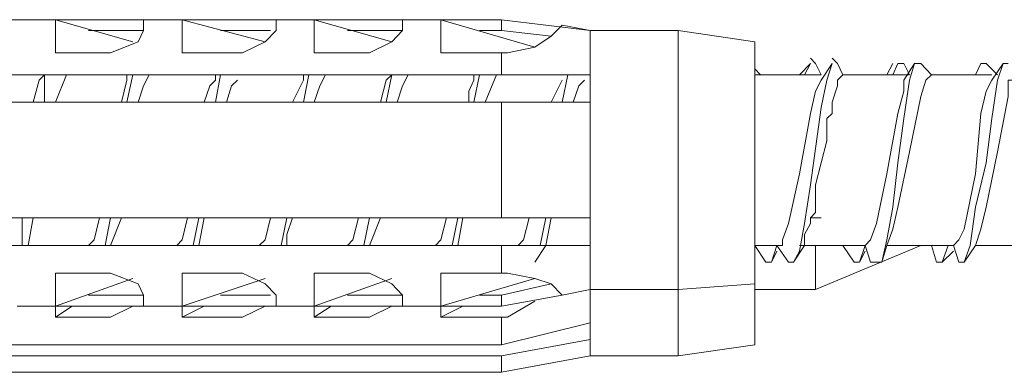
# Model space of a CAD drawing. Units: inches. Extents: x 0 to 250, y -250 to 0.
# Drawn here: x 194 to 198, y -181 to -179 of the extents above; entities that cross this region are included whole.
import ezdxf

# ---------------------------------------------------------------- set-up
doc = ezdxf.new("R2010")
doc.units = ezdxf.units.IN
doc.header["$MEASUREMENT"] = 0
doc.layers.add('Layer 1', color=7, linetype='Continuous')

# ---------------------------------------------------------------- blocks, each defined once
blk = doc.blocks.new('block 12')
at = {"layer": 'Layer 1', "color": 7, "lineweight": 18}
blk.add_lwpolyline([(197.415, -180.5397), (197.8662, -180.3513)], dxfattribs=at)
blk = doc.blocks.new('block 13')
at = {"layer": 'Layer 1', "color": 7, "lineweight": 18}
blk.add_lwpolyline([(197.155, -180.5397), (197.415, -180.5397)], dxfattribs=at)
blk = doc.blocks.new('block 163')
at = {"layer": 'Layer 1', "color": 7, "lineweight": 18}
blk.add_lwpolyline([(196.2806, -180.516), (196.0679, -180.564)], dxfattribs=at)
blk = doc.blocks.new('block 166')
at = {"layer": 'Layer 1', "color": 7, "lineweight": 18}
blk.add_lwpolyline([(194.2961, -180.564), (194.5324, -180.564)], dxfattribs=at)
blk = doc.blocks.new('block 167')
at = {"layer": 'Layer 1', "color": 7, "lineweight": 18}
blk.add_lwpolyline([(194.8626, -180.564), (195.0767, -180.564)], dxfattribs=at)
blk = doc.blocks.new('block 168')
at = {"layer": 'Layer 1', "color": 7, "lineweight": 18}
blk.add_lwpolyline([(195.4076, -180.564), (195.6425, -180.564)], dxfattribs=at)
blk = doc.blocks.new('block 169')
at = {"layer": 'Layer 1', "color": 7, "lineweight": 18}
blk.add_lwpolyline([(195.9733, -180.564), (196.0679, -180.564)], dxfattribs=at)
blk = doc.blocks.new('block 172')
at = {"layer": 'Layer 1', "color": 7, "lineweight": 18}
blk.add_lwpolyline([(196.0679, -179.4289), (196.0679, -179.3823)], dxfattribs=at)
blk = doc.blocks.new('block 175')
at = {"layer": 'Layer 1', "color": 7, "lineweight": 18}
blk.add_lwpolyline([(194.2961, -179.4289), (194.5324, -179.4289)], dxfattribs=at)
blk = doc.blocks.new('block 176')
at = {"layer": 'Layer 1', "color": 7, "lineweight": 18}
blk.add_lwpolyline([(194.8626, -179.4289), (195.0767, -179.4289)], dxfattribs=at)
blk = doc.blocks.new('block 177')
at = {"layer": 'Layer 1', "color": 7, "lineweight": 18}
blk.add_lwpolyline([(195.4076, -179.4289), (195.6425, -179.4289)], dxfattribs=at)
blk = doc.blocks.new('block 178')
at = {"layer": 'Layer 1', "color": 7, "lineweight": 18}
blk.add_lwpolyline([(195.9733, -179.4289), (196.0679, -179.4289)], dxfattribs=at)
blk = doc.blocks.new('block 179')
at = {"layer": 'Layer 1', "color": 7, "lineweight": 18}
blk.add_lwpolyline([(196.0679, -180.564), (196.0679, -180.6113)], dxfattribs=at)
blk = doc.blocks.new('block 182')
at = {"layer": 'Layer 1', "color": 7, "lineweight": 18}
blk.add_lwpolyline([(196.2806, -179.4525), (196.0679, -179.4289)], dxfattribs=at)
blk = doc.blocks.new('block 294')
at = {"layer": 'Layer 1', "color": 7, "lineweight": 18}
blk.add_lwpolyline([(196.0679, -180.2324), (196.0679, -179.7368)], dxfattribs=at)
blk = doc.blocks.new('block 295')
at = {"layer": 'Layer 1', "color": 7, "lineweight": 18}
blk.add_lwpolyline([(196.4475, -180.2324), (196.4475, -179.7368)], dxfattribs=at)
blk = doc.blocks.new('block 296')
at = {"layer": 'Layer 1', "color": 7, "lineweight": 18}
blk.add_lwpolyline([(196.4475, -179.7368), (196.0679, -179.7368)], dxfattribs=at)
blk = doc.blocks.new('block 297')
at = {"layer": 'Layer 1', "color": 7, "lineweight": 18}
blk.add_lwpolyline([(196.4475, -180.2324), (196.0679, -180.2324)], dxfattribs=at)
blk = doc.blocks.new('block 298')
at = {"layer": 'Layer 1', "color": 7, "lineweight": 18}
blk.add_lwpolyline([(192.9497, -179.7368), (196.0679, -179.7368)], dxfattribs=at)
blk = doc.blocks.new('block 299')
at = {"layer": 'Layer 1', "color": 7, "lineweight": 18}
blk.add_lwpolyline([(192.9497, -180.2324), (196.0679, -180.2324)], dxfattribs=at)
blk = doc.blocks.new('block 303')
at = {"layer": 'Layer 1', "color": 7, "lineweight": 18}
blk.add_lwpolyline([(196.8256, -179.9961), (196.8256, -179.4289)], dxfattribs=at)
blk = doc.blocks.new('block 304')
at = {"layer": 'Layer 1', "color": 7, "lineweight": 18}
blk.add_lwpolyline([(196.8256, -180.5397), (196.8256, -179.9961)], dxfattribs=at)
blk = doc.blocks.new('block 305')
at = {"layer": 'Layer 1', "color": 7, "lineweight": 18}
blk.add_lwpolyline([(197.155, -179.9961), (197.155, -179.4769)], dxfattribs=at)
blk = doc.blocks.new('block 306')
at = {"layer": 'Layer 1', "color": 7, "lineweight": 18}
blk.add_lwpolyline([(197.155, -180.516), (197.155, -179.9961)], dxfattribs=at)
blk = doc.blocks.new('block 307')
at = {"layer": 'Layer 1', "color": 7, "lineweight": 18}
blk.add_lwpolyline([(196.4475, -180.3513), (196.4475, -180.5397)], dxfattribs=at)
blk = doc.blocks.new('block 308')
at = {"layer": 'Layer 1', "color": 7, "lineweight": 18}
blk.add_lwpolyline([(196.4475, -180.3513), (196.4475, -180.2324)], dxfattribs=at)
blk = doc.blocks.new('block 309')
at = {"layer": 'Layer 1', "color": 7, "lineweight": 18}
blk.add_lwpolyline([(196.4475, -179.6187), (196.4475, -179.7368)], dxfattribs=at)
blk = doc.blocks.new('block 310')
at = {"layer": 'Layer 1', "color": 7, "lineweight": 18}
blk.add_lwpolyline([(196.4475, -179.6187), (196.4475, -179.4289)], dxfattribs=at)
blk = doc.blocks.new('block 313')
at = {"layer": 'Layer 1', "color": 7, "lineweight": 18}
blk.add_lwpolyline([(195.8079, -179.3823), (195.8079, -179.5241)], dxfattribs=at)
blk = doc.blocks.new('block 314')
at = {"layer": 'Layer 1', "color": 7, "lineweight": 18}
blk.add_lwpolyline([(195.8079, -179.5241), (196.0679, -179.5241)], dxfattribs=at)
blk = doc.blocks.new('block 315')
at = {"layer": 'Layer 1', "color": 7, "lineweight": 18}
blk.add_lwpolyline([(196.0679, -179.5241), (196.0679, -179.6187)], dxfattribs=at)
blk = doc.blocks.new('block 316')
at = {"layer": 'Layer 1', "color": 7, "lineweight": 18}
blk.add_lwpolyline([(196.0679, -179.6187), (192.1462, -179.6187)], dxfattribs=at)
blk = doc.blocks.new('block 321')
at = {"layer": 'Layer 1', "color": 7, "lineweight": 18}
blk.add_lwpolyline([(195.2643, -179.5241), (195.5014, -179.5241)], dxfattribs=at)
blk = doc.blocks.new('block 322')
at = {"layer": 'Layer 1', "color": 7, "lineweight": 18}
blk.add_lwpolyline([(195.5014, -179.5241), (195.5966, -179.4769), (195.6425, -179.4289), (195.6425, -179.3823)], dxfattribs=at)
blk = doc.blocks.new('block 323')
at = {"layer": 'Layer 1', "color": 7, "lineweight": 18}
blk.add_lwpolyline([(195.2643, -179.3823), (195.2643, -179.5241)], dxfattribs=at)
blk = doc.blocks.new('block 324')
at = {"layer": 'Layer 1', "color": 7, "lineweight": 18}
blk.add_lwpolyline([(194.6971, -179.5241), (194.9571, -179.5241)], dxfattribs=at)
blk = doc.blocks.new('block 325')
at = {"layer": 'Layer 1', "color": 7, "lineweight": 18}
blk.add_lwpolyline([(194.9571, -179.5241), (195.0531, -179.4769), (195.1003, -179.4289), (195.1003, -179.3823)], dxfattribs=at)
blk = doc.blocks.new('block 326')
at = {"layer": 'Layer 1', "color": 7, "lineweight": 18}
blk.add_lwpolyline([(194.6971, -179.3823), (194.6971, -179.5241)], dxfattribs=at)
blk = doc.blocks.new('block 327')
at = {"layer": 'Layer 1', "color": 7, "lineweight": 18}
blk.add_lwpolyline([(194.155, -179.5241), (194.3899, -179.5241)], dxfattribs=at)
blk = doc.blocks.new('block 328')
at = {"layer": 'Layer 1', "color": 7, "lineweight": 18}
blk.add_lwpolyline([(194.3899, -179.5241), (194.5095, -179.4769), (194.5324, -179.4289), (194.5324, -179.3823)], dxfattribs=at)
blk = doc.blocks.new('block 329')
at = {"layer": 'Layer 1', "color": 7, "lineweight": 18}
blk.add_lwpolyline([(194.155, -179.3823), (194.155, -179.5241)], dxfattribs=at)
blk = doc.blocks.new('block 336')
at = {"layer": 'Layer 1', "color": 7, "lineweight": 18}
blk.add_lwpolyline([(196.0929, -180.4695), (196.2104, -180.4931), (196.2806, -180.516), (196.3279, -180.564)], dxfattribs=at)
blk = doc.blocks.new('block 337')
at = {"layer": 'Layer 1', "color": 7, "lineweight": 18}
blk.add_lwpolyline([(196.0929, -180.4695), (196.0679, -180.4695)], dxfattribs=at)
blk = doc.blocks.new('block 338')
at = {"layer": 'Layer 1', "color": 7, "lineweight": 18}
blk.add_lwpolyline([(196.0679, -180.4695), (196.0679, -180.3513)], dxfattribs=at)
blk = doc.blocks.new('block 339')
at = {"layer": 'Layer 1', "color": 7, "lineweight": 18}
blk.add_lwpolyline([(196.0679, -180.3513), (196.4475, -180.3513)], dxfattribs=at)
blk = doc.blocks.new('block 343')
at = {"layer": 'Layer 1', "color": 7, "lineweight": 18}
blk.add_lwpolyline([(196.0679, -180.3513), (192.1462, -180.3513)], dxfattribs=at)
blk = doc.blocks.new('block 344')
at = {"layer": 'Layer 1', "color": 7, "lineweight": 18}
blk.add_lwpolyline([(195.8079, -180.4695), (196.0679, -180.4695)], dxfattribs=at)
blk = doc.blocks.new('block 345')
at = {"layer": 'Layer 1', "color": 7, "lineweight": 18}
blk.add_lwpolyline([(195.8079, -180.6113), (195.8079, -180.4695)], dxfattribs=at)
blk = doc.blocks.new('block 346')
at = {"layer": 'Layer 1', "color": 7, "lineweight": 18}
blk.add_lwpolyline([(195.5014, -180.4695), (195.5966, -180.516), (195.6425, -180.564), (195.6425, -180.6113)], dxfattribs=at)
blk = doc.blocks.new('block 347')
at = {"layer": 'Layer 1', "color": 7, "lineweight": 18}
blk.add_lwpolyline([(195.2643, -180.4695), (195.5014, -180.4695)], dxfattribs=at)
blk = doc.blocks.new('block 348')
at = {"layer": 'Layer 1', "color": 7, "lineweight": 18}
blk.add_lwpolyline([(195.2643, -180.6113), (195.2643, -180.4695)], dxfattribs=at)
blk = doc.blocks.new('block 349')
at = {"layer": 'Layer 1', "color": 7, "lineweight": 18}
blk.add_lwpolyline([(194.9571, -180.4695), (195.0531, -180.516), (195.1003, -180.564), (195.1003, -180.6113)], dxfattribs=at)
blk = doc.blocks.new('block 350')
at = {"layer": 'Layer 1', "color": 7, "lineweight": 18}
blk.add_lwpolyline([(194.6971, -180.4695), (194.9571, -180.4695)], dxfattribs=at)
blk = doc.blocks.new('block 351')
at = {"layer": 'Layer 1', "color": 7, "lineweight": 18}
blk.add_lwpolyline([(194.6971, -180.6113), (194.6971, -180.4695)], dxfattribs=at)
blk = doc.blocks.new('block 352')
at = {"layer": 'Layer 1', "color": 7, "lineweight": 18}
blk.add_lwpolyline([(194.3899, -180.4695), (194.5095, -180.516), (194.5324, -180.564), (194.5324, -180.6113)], dxfattribs=at)
blk = doc.blocks.new('block 353')
at = {"layer": 'Layer 1', "color": 7, "lineweight": 18}
blk.add_lwpolyline([(194.155, -180.4695), (194.3899, -180.4695)], dxfattribs=at)
blk = doc.blocks.new('block 354')
at = {"layer": 'Layer 1', "color": 7, "lineweight": 18}
blk.add_lwpolyline([(194.155, -180.6113), (194.155, -180.4695)], dxfattribs=at)
blk = doc.blocks.new('block 362')
at = {"layer": 'Layer 1', "color": 7, "lineweight": 18}
blk.add_lwpolyline([(196.0679, -179.6187), (196.4475, -179.6187)], dxfattribs=at)
blk = doc.blocks.new('block 363')
at = {"layer": 'Layer 1', "color": 7, "lineweight": 18}
blk.add_lwpolyline([(196.0929, -179.5241), (196.0679, -179.5241)], dxfattribs=at)
blk = doc.blocks.new('block 364')
at = {"layer": 'Layer 1', "color": 7, "lineweight": 18}
blk.add_lwpolyline([(196.0929, -179.5241), (196.2104, -179.4998), (196.2806, -179.4525), (196.3279, -179.406)], dxfattribs=at)
blk = doc.blocks.new('block 565')
at = {"layer": 'Layer 1', "color": 7, "lineweight": 18}
blk.add_lwpolyline([(195.8079, -180.6113), (195.8079, -180.6585)], dxfattribs=at)
blk = doc.blocks.new('block 566')
at = {"layer": 'Layer 1', "color": 7, "lineweight": 18}
blk.add_lwpolyline([(195.8079, -180.6585), (196.0679, -180.6585)], dxfattribs=at)
blk = doc.blocks.new('block 567')
at = {"layer": 'Layer 1', "color": 7, "lineweight": 18}
blk.add_lwpolyline([(196.0679, -180.6585), (196.0679, -180.7767)], dxfattribs=at)
blk = doc.blocks.new('block 568')
at = {"layer": 'Layer 1', "color": 7, "lineweight": 18}
blk.add_lwpolyline([(196.0679, -180.7767), (192.1462, -180.7767)], dxfattribs=at)
blk = doc.blocks.new('block 574')
at = {"layer": 'Layer 1', "color": 7, "lineweight": 18}
blk.add_lwpolyline([(195.2643, -180.6585), (195.5014, -180.6585)], dxfattribs=at)
blk = doc.blocks.new('block 575')
at = {"layer": 'Layer 1', "color": 7, "lineweight": 18}
blk.add_lwpolyline([(195.5014, -180.6585), (195.5966, -180.6113)], dxfattribs=at)
blk = doc.blocks.new('block 576')
at = {"layer": 'Layer 1', "color": 7, "lineweight": 18}
blk.add_lwpolyline([(195.2643, -180.6113), (195.2643, -180.6585)], dxfattribs=at)
blk = doc.blocks.new('block 577')
at = {"layer": 'Layer 1', "color": 7, "lineweight": 18}
blk.add_lwpolyline([(194.6971, -180.6585), (194.9571, -180.6585)], dxfattribs=at)
blk = doc.blocks.new('block 578')
at = {"layer": 'Layer 1', "color": 7, "lineweight": 18}
blk.add_lwpolyline([(194.9571, -180.6585), (195.0531, -180.6113)], dxfattribs=at)
blk = doc.blocks.new('block 579')
at = {"layer": 'Layer 1', "color": 7, "lineweight": 18}
blk.add_lwpolyline([(194.6971, -180.6113), (194.6971, -180.6585)], dxfattribs=at)
blk = doc.blocks.new('block 580')
at = {"layer": 'Layer 1', "color": 7, "lineweight": 18}
blk.add_lwpolyline([(194.155, -180.6585), (194.3899, -180.6585)], dxfattribs=at)
blk = doc.blocks.new('block 581')
at = {"layer": 'Layer 1', "color": 7, "lineweight": 18}
blk.add_lwpolyline([(194.3899, -180.6585), (194.4859, -180.6113)], dxfattribs=at)
blk = doc.blocks.new('block 582')
at = {"layer": 'Layer 1', "color": 7, "lineweight": 18}
blk.add_lwpolyline([(194.155, -180.6113), (194.155, -180.6585)], dxfattribs=at)
blk = doc.blocks.new('block 589')
at = {"layer": 'Layer 1', "color": 7, "lineweight": 18}
blk.add_lwpolyline([(195.9024, -180.6113), (195.8079, -180.6585)], dxfattribs=at)
blk = doc.blocks.new('block 590')
at = {"layer": 'Layer 1', "color": 7, "lineweight": 18}
blk.add_lwpolyline([(195.3367, -180.6113), (195.2643, -180.6585)], dxfattribs=at)
blk = doc.blocks.new('block 591')
at = {"layer": 'Layer 1', "color": 7, "lineweight": 18}
blk.add_lwpolyline([(194.7917, -180.6113), (194.6971, -180.6585)], dxfattribs=at)
blk = doc.blocks.new('block 592')
at = {"layer": 'Layer 1', "color": 7, "lineweight": 18}
blk.add_lwpolyline([(194.2259, -180.6113), (194.155, -180.6585)], dxfattribs=at)
blk = doc.blocks.new('block 595')
at = {"layer": 'Layer 1', "color": 7, "lineweight": 18}
blk.add_lwpolyline([(196.4475, -180.6829), (196.4475, -180.5397)], dxfattribs=at)
blk = doc.blocks.new('block 596')
at = {"layer": 'Layer 1', "color": 7, "lineweight": 18}
blk.add_lwpolyline([(196.0679, -180.7767), (196.4475, -180.6829)], dxfattribs=at)
blk = doc.blocks.new('block 597')
at = {"layer": 'Layer 1', "color": 7, "lineweight": 18}
blk.add_lwpolyline([(196.0929, -180.6585), (196.0679, -180.6585)], dxfattribs=at)
blk = doc.blocks.new('block 598')
at = {"layer": 'Layer 1', "color": 7, "lineweight": 18}
blk.add_lwpolyline([(196.0929, -180.6585), (196.2104, -180.5891)], dxfattribs=at)
blk = doc.blocks.new('block 600')
at = {"layer": 'Layer 1', "color": 7, "lineweight": 18}
blk.add_lwpolyline([(196.8256, -180.824), (196.8256, -180.5397)], dxfattribs=at)
blk = doc.blocks.new('block 601')
at = {"layer": 'Layer 1', "color": 7, "lineweight": 18}
blk.add_lwpolyline([(197.155, -180.7767), (197.155, -180.516)], dxfattribs=at)
blk = doc.blocks.new('block 602')
at = {"layer": 'Layer 1', "color": 7, "lineweight": 18}
blk.add_lwpolyline([(196.4475, -180.824), (196.4475, -180.7538)], dxfattribs=at)
blk = doc.blocks.new('block 603')
at = {"layer": 'Layer 1', "color": 7, "lineweight": 18}
blk.add_lwpolyline([(196.4475, -180.6829), (196.4475, -180.7538)], dxfattribs=at)
blk = doc.blocks.new('block 605')
at = {"layer": 'Layer 1', "color": 7, "lineweight": 18}
blk.add_lwpolyline([(196.4475, -180.7538), (196.0679, -180.824)], dxfattribs=at)
blk = doc.blocks.new('block 606')
at = {"layer": 'Layer 1', "color": 7, "lineweight": 18}
blk.add_lwpolyline([(192.9497, -180.824), (196.0679, -180.824)], dxfattribs=at)
blk = doc.blocks.new('block 609')
at = {"layer": 'Layer 1', "color": 7, "lineweight": 18}
blk.add_lwpolyline([(196.0679, -180.8949), (196.0679, -180.824)], dxfattribs=at)
blk = doc.blocks.new('block 707')
at = {"layer": 'Layer 1', "color": 7, "lineweight": 18}
blk.add_lwpolyline([(198.2651, -179.6416), (198.2415, -179.6416), (198.2415, -179.7118), (198.1963, -179.9495), (198.1476, -180.1859), (198.124, -180.2804), (198.1011, -180.3513)], dxfattribs=at)
blk = doc.blocks.new('block 708')
at = {"layer": 'Layer 1', "color": 7, "lineweight": 18}
blk.add_lwpolyline([(197.912, -179.6187), (197.8884, -179.6416), (197.8662, -179.7118), (197.8175, -179.9495), (197.7681, -180.1859), (197.7459, -180.2804), (197.7215, -180.3513)], dxfattribs=at)
blk = doc.blocks.new('block 709')
at = {"layer": 'Layer 1', "color": 7, "lineweight": 18}
blk.add_lwpolyline([(197.5324, -179.6187), (197.5095, -179.6416), (197.5095, -179.6659), (197.4859, -179.7368), (197.4859, -179.7841), (197.463, -179.8063), (197.463, -179.9023), (197.4386, -179.9961), (197.415, -180.0913), (197.415, -180.2095), (197.3928, -180.2324)], dxfattribs=at)
blk = doc.blocks.new('block 710')
at = {"layer": 'Layer 1', "color": 7, "lineweight": 18}
blk.add_lwpolyline([(197.3928, -180.2324), (197.3928, -180.2568), (197.3677, -180.304), (197.3677, -180.3513)], dxfattribs=at)
blk = doc.blocks.new('block 711')
at = {"layer": 'Layer 1', "color": 7, "lineweight": 18}
blk.add_lwpolyline([(197.3928, -180.2324), (197.4386, -180.2324)], dxfattribs=at)
blk = doc.blocks.new('block 712')
at = {"layer": 'Layer 1', "color": 7, "lineweight": 18}
blk.add_lwpolyline([(197.3928, -180.2324), (197.4386, -180.2324)], dxfattribs=at)
blk = doc.blocks.new('block 713')
at = {"layer": 'Layer 1', "color": 7, "lineweight": 18}
blk.add_lwpolyline([(197.3928, -180.2324), (197.4386, -180.2324)], dxfattribs=at)
blk = doc.blocks.new('block 714')
at = {"layer": 'Layer 1', "color": 7, "lineweight": 18}
blk.add_lwpolyline([(197.3928, -180.2324), (197.4386, -180.2324)], dxfattribs=at)
blk = doc.blocks.new('block 715')
at = {"layer": 'Layer 1', "color": 7, "lineweight": 18}
blk.add_lwpolyline([(196.4231, -179.6416), (196.3988, -179.6659), (196.3758, -179.7368)], dxfattribs=at)
blk = doc.blocks.new('block 716')
at = {"layer": 'Layer 1', "color": 7, "lineweight": 18}
blk.add_lwpolyline([(196.2806, -180.2324), (196.2577, -180.3513)], dxfattribs=at)
blk = doc.blocks.new('block 717')
at = {"layer": 'Layer 1', "color": 7, "lineweight": 18}
blk.add_lwpolyline([(196.0457, -179.6187), (195.997, -179.7368)], dxfattribs=at)
blk = doc.blocks.new('block 718')
at = {"layer": 'Layer 1', "color": 7, "lineweight": 18}
blk.add_lwpolyline([(195.9024, -180.2324), (195.8802, -180.3513)], dxfattribs=at)
blk = doc.blocks.new('block 719')
at = {"layer": 'Layer 1', "color": 7, "lineweight": 18}
blk.add_lwpolyline([(195.6668, -179.6187), (195.6425, -179.6659), (195.6203, -179.7368)], dxfattribs=at)
blk = doc.blocks.new('block 720')
at = {"layer": 'Layer 1', "color": 7, "lineweight": 18}
blk.add_lwpolyline([(195.5479, -180.2324), (195.5014, -180.3513)], dxfattribs=at)
blk = doc.blocks.new('block 721')
at = {"layer": 'Layer 1', "color": 7, "lineweight": 18}
blk.add_lwpolyline([(195.3123, -179.6187), (195.288, -179.6659), (195.2643, -179.7368)], dxfattribs=at)
blk = doc.blocks.new('block 722')
at = {"layer": 'Layer 1', "color": 7, "lineweight": 18}
blk.add_lwpolyline([(195.1705, -180.2324), (195.1469, -180.304), (195.1469, -180.3513)], dxfattribs=at)
blk = doc.blocks.new('block 723')
at = {"layer": 'Layer 1', "color": 7, "lineweight": 18}
blk.add_lwpolyline([(194.9349, -179.6416), (194.9098, -179.6659), (194.8876, -179.7368)], dxfattribs=at)
blk = doc.blocks.new('block 724')
at = {"layer": 'Layer 1', "color": 7, "lineweight": 18}
blk.add_lwpolyline([(194.7917, -180.2324), (194.7688, -180.3513)], dxfattribs=at)
blk = doc.blocks.new('block 725')
at = {"layer": 'Layer 1', "color": 7, "lineweight": 18}
blk.add_lwpolyline([(194.5568, -179.6187), (194.5324, -179.6659), (194.5095, -179.7368)], dxfattribs=at)
blk = doc.blocks.new('block 726')
at = {"layer": 'Layer 1', "color": 7, "lineweight": 18}
blk.add_lwpolyline([(194.3899, -180.3513), (194.4379, -180.2324)], dxfattribs=at)
blk = doc.blocks.new('block 727')
at = {"layer": 'Layer 1', "color": 7, "lineweight": 18}
blk.add_lwpolyline([(194.2008, -179.6187), (194.155, -179.7368)], dxfattribs=at)
blk = doc.blocks.new('block 728')
at = {"layer": 'Layer 1', "color": 7, "lineweight": 18}
blk.add_lwpolyline([(194.059, -180.2324), (194.0368, -180.3513)], dxfattribs=at)
blk = doc.blocks.new('block 749')
at = {"layer": 'Layer 1', "color": 7, "lineweight": 18}
blk.add_lwpolyline([(198.2415, -179.57), (198.2193, -179.57), (198.1963, -179.6416), (198.1706, -179.8063), (198.1476, -179.9961), (198.1011, -180.1859), (198.0789, -180.3513), (198.0524, -180.4222), (198.0302, -180.4222)], dxfattribs=at)
blk = doc.blocks.new('block 750')
at = {"layer": 'Layer 1', "color": 7, "lineweight": 18}
blk.add_lwpolyline([(197.8662, -179.57), (197.8397, -179.57), (197.8175, -179.6416), (197.7938, -179.8063), (197.7681, -179.9961), (197.7459, -180.1859), (197.7215, -180.3262), (197.6993, -180.4222), (197.6506, -180.4222)], dxfattribs=at)
blk = doc.blocks.new('block 751')
at = {"layer": 'Layer 1', "color": 7, "lineweight": 18}
blk.add_lwpolyline([(197.5095, -179.57), (197.4859, -179.547)], dxfattribs=at)
blk = doc.blocks.new('block 752')
at = {"layer": 'Layer 1', "color": 7, "lineweight": 18}
blk.add_lwpolyline([(197.4859, -179.57), (197.463, -179.6416), (197.4386, -179.759), (197.3928, -180.0913), (197.3677, -180.2568), (197.3455, -180.3749), (197.3205, -180.4222), (197.2983, -180.4222)], dxfattribs=at)
blk = doc.blocks.new('block 753')
at = {"layer": 'Layer 1', "color": 7, "lineweight": 18}
blk.add_lwpolyline([(196.3522, -179.6187), (196.3279, -179.7368)], dxfattribs=at)
blk = doc.blocks.new('block 754')
at = {"layer": 'Layer 1', "color": 7, "lineweight": 18}
blk.add_lwpolyline([(196.2577, -180.2324), (196.2333, -180.3513)], dxfattribs=at)
blk = doc.blocks.new('block 755')
at = {"layer": 'Layer 1', "color": 7, "lineweight": 18}
blk.add_lwpolyline([(195.9733, -179.6187), (195.9497, -179.7368)], dxfattribs=at)
blk = doc.blocks.new('block 756')
at = {"layer": 'Layer 1', "color": 7, "lineweight": 18}
blk.add_lwpolyline([(195.8802, -180.2324), (195.8566, -180.3513)], dxfattribs=at)
blk = doc.blocks.new('block 757')
at = {"layer": 'Layer 1', "color": 7, "lineweight": 18}
blk.add_lwpolyline([(195.5966, -179.6187), (195.573, -179.7368)], dxfattribs=at)
blk = doc.blocks.new('block 758')
at = {"layer": 'Layer 1', "color": 7, "lineweight": 18}
blk.add_lwpolyline([(195.5014, -180.2324), (195.477, -180.3513)], dxfattribs=at)
blk = doc.blocks.new('block 759')
at = {"layer": 'Layer 1', "color": 7, "lineweight": 18}
blk.add_lwpolyline([(195.2407, -179.6187), (195.2178, -179.7368)], dxfattribs=at)
blk = doc.blocks.new('block 760')
at = {"layer": 'Layer 1', "color": 7, "lineweight": 18}
blk.add_lwpolyline([(195.1469, -180.2324), (195.1225, -180.3513)], dxfattribs=at)
blk = doc.blocks.new('block 761')
at = {"layer": 'Layer 1', "color": 7, "lineweight": 18}
blk.add_lwpolyline([(194.8626, -179.6187), (194.8404, -179.7368)], dxfattribs=at)
blk = doc.blocks.new('block 762')
at = {"layer": 'Layer 1', "color": 7, "lineweight": 18}
blk.add_lwpolyline([(194.7688, -180.2324), (194.7444, -180.3513)], dxfattribs=at)
blk = doc.blocks.new('block 763')
at = {"layer": 'Layer 1', "color": 7, "lineweight": 18}
blk.add_lwpolyline([(194.4859, -179.6187), (194.4608, -179.7368)], dxfattribs=at)
blk = doc.blocks.new('block 764')
at = {"layer": 'Layer 1', "color": 7, "lineweight": 18}
blk.add_lwpolyline([(194.3899, -180.2324), (194.3677, -180.3513)], dxfattribs=at)
blk = doc.blocks.new('block 765')
at = {"layer": 'Layer 1', "color": 7, "lineweight": 18}
blk.add_lwpolyline([(194.1077, -179.6187), (194.1077, -179.7368)], dxfattribs=at)
blk = doc.blocks.new('block 766')
at = {"layer": 'Layer 1', "color": 7, "lineweight": 18}
blk.add_lwpolyline([(194.0118, -180.2324), (194.0118, -180.3513)], dxfattribs=at)
blk = doc.blocks.new('block 782')
at = {"layer": 'Layer 1', "color": 7, "lineweight": 18}
blk.add_lwpolyline([(198.1706, -179.6416), (198.1476, -179.6896), (198.124, -179.7841), (198.1011, -180.0441), (198.0524, -180.2804), (198.0302, -180.3262), (198.0065, -180.3513)], dxfattribs=at)
blk = doc.blocks.new('block 783')
at = {"layer": 'Layer 1', "color": 7, "lineweight": 18}
blk.add_lwpolyline([(197.7938, -179.6416), (197.7938, -179.6896), (197.7681, -179.7841), (197.7215, -180.0441), (197.6764, -180.2568), (197.6506, -180.3262), (197.6277, -180.3513)], dxfattribs=at)
blk = doc.blocks.new('block 784')
at = {"layer": 'Layer 1', "color": 7, "lineweight": 18}
blk.add_lwpolyline([(197.4386, -179.6416), (197.415, -179.6896), (197.3928, -179.7841), (197.3455, -180.0441), (197.2983, -180.2568), (197.2732, -180.3262), (197.2732, -180.3513)], dxfattribs=at)
blk = doc.blocks.new('block 785')
at = {"layer": 'Layer 1', "color": 7, "lineweight": 18}
blk.add_lwpolyline([(196.3279, -179.6416), (196.2806, -179.7368)], dxfattribs=at)
blk = doc.blocks.new('block 786')
at = {"layer": 'Layer 1', "color": 7, "lineweight": 18}
blk.add_lwpolyline([(196.1868, -180.2324), (196.1624, -180.3262), (196.1388, -180.3513)], dxfattribs=at)
blk = doc.blocks.new('block 787')
at = {"layer": 'Layer 1', "color": 7, "lineweight": 18}
blk.add_lwpolyline([(195.9497, -179.6416), (195.9275, -179.6896), (195.9275, -179.7368)], dxfattribs=at)
blk = doc.blocks.new('block 788')
at = {"layer": 'Layer 1', "color": 7, "lineweight": 18}
blk.add_lwpolyline([(195.8323, -180.2324), (195.8079, -180.3262), (195.7843, -180.3513)], dxfattribs=at)
blk = doc.blocks.new('block 789')
at = {"layer": 'Layer 1', "color": 7, "lineweight": 18}
blk.add_lwpolyline([(195.573, -179.6416), (195.5479, -179.7368)], dxfattribs=at)
blk = doc.blocks.new('block 790')
at = {"layer": 'Layer 1', "color": 7, "lineweight": 18}
blk.add_lwpolyline([(195.4548, -180.2324), (195.4298, -180.3262), (195.4076, -180.3513)], dxfattribs=at)
blk = doc.blocks.new('block 791')
at = {"layer": 'Layer 1', "color": 7, "lineweight": 18}
blk.add_lwpolyline([(195.2178, -179.6416), (195.1705, -179.7368)], dxfattribs=at)
blk = doc.blocks.new('block 792')
at = {"layer": 'Layer 1', "color": 7, "lineweight": 18}
blk.add_lwpolyline([(195.0767, -180.2324), (195.0531, -180.3262), (195.028, -180.3513)], dxfattribs=at)
blk = doc.blocks.new('block 793')
at = {"layer": 'Layer 1', "color": 7, "lineweight": 18}
blk.add_lwpolyline([(194.8404, -179.6416), (194.8167, -179.6659), (194.7917, -179.7368)], dxfattribs=at)
blk = doc.blocks.new('block 794')
at = {"layer": 'Layer 1', "color": 7, "lineweight": 18}
blk.add_lwpolyline([(194.7208, -180.2324), (194.6971, -180.3262), (194.6749, -180.3513)], dxfattribs=at)
blk = doc.blocks.new('block 795')
at = {"layer": 'Layer 1', "color": 7, "lineweight": 18}
blk.add_lwpolyline([(194.4608, -179.6416), (194.4379, -179.7368)], dxfattribs=at)
blk = doc.blocks.new('block 796')
at = {"layer": 'Layer 1', "color": 7, "lineweight": 18}
blk.add_lwpolyline([(194.3426, -180.2324), (194.3197, -180.3262), (194.2961, -180.3513)], dxfattribs=at)
blk = doc.blocks.new('block 797')
at = {"layer": 'Layer 1', "color": 7, "lineweight": 18}
blk.add_lwpolyline([(194.0841, -179.6416), (194.059, -179.7368)], dxfattribs=at)
blk = doc.blocks.new('block 1379')
at = {"layer": 'Layer 1', "color": 7, "lineweight": 18}
blk.add_lwpolyline([(197.155, -179.4769), (196.8256, -179.4289)], dxfattribs=at)
blk = doc.blocks.new('block 1380')
at = {"layer": 'Layer 1', "color": 7, "lineweight": 18}
blk.add_lwpolyline([(196.8256, -179.4289), (196.4475, -179.4289)], dxfattribs=at)
blk = doc.blocks.new('block 1382')
at = {"layer": 'Layer 1', "color": 7, "lineweight": 18}
blk.add_lwpolyline([(196.0679, -179.3823), (192.9497, -179.3823)], dxfattribs=at)
blk = doc.blocks.new('block 1383')
at = {"layer": 'Layer 1', "color": 7, "lineweight": 18}
blk.add_lwpolyline([(196.0679, -180.6113), (196.3279, -180.564)], dxfattribs=at)
blk = doc.blocks.new('block 1384')
at = {"layer": 'Layer 1', "color": 7, "lineweight": 18}
blk.add_lwpolyline([(196.4475, -179.4289), (196.0679, -179.3823)], dxfattribs=at)
blk = doc.blocks.new('block 1389')
at = {"layer": 'Layer 1', "color": 7, "lineweight": 18}
blk.add_lwpolyline([(194.155, -180.6113), (194.5324, -180.6113)], dxfattribs=at)
blk = doc.blocks.new('block 1390')
at = {"layer": 'Layer 1', "color": 7, "lineweight": 18}
blk.add_lwpolyline([(194.6971, -180.6113), (195.1003, -180.6113)], dxfattribs=at)
blk = doc.blocks.new('block 1391')
at = {"layer": 'Layer 1', "color": 7, "lineweight": 18}
blk.add_lwpolyline([(195.2643, -180.6113), (195.6425, -180.6113)], dxfattribs=at)
blk = doc.blocks.new('block 1392')
at = {"layer": 'Layer 1', "color": 7, "lineweight": 18}
blk.add_lwpolyline([(195.8079, -180.6113), (196.0679, -180.6113)], dxfattribs=at)
blk = doc.blocks.new('block 1415')
at = {"layer": 'Layer 1', "color": 7, "lineweight": 18}
blk.add_lwpolyline([(196.8256, -180.5397), (197.155, -180.516)], dxfattribs=at)
blk = doc.blocks.new('block 1416')
at = {"layer": 'Layer 1', "color": 7, "lineweight": 18}
blk.add_lwpolyline([(197.155, -179.4769), (196.8256, -179.4289)], dxfattribs=at)
blk = doc.blocks.new('block 1417')
at = {"layer": 'Layer 1', "color": 7, "lineweight": 18}
blk.add_lwpolyline([(196.8256, -179.4289), (196.4475, -179.4289)], dxfattribs=at)
blk = doc.blocks.new('block 1418')
at = {"layer": 'Layer 1', "color": 7, "lineweight": 18}
blk.add_lwpolyline([(196.4475, -180.5397), (196.8256, -180.5397)], dxfattribs=at)
blk = doc.blocks.new('block 1421')
at = {"layer": 'Layer 1', "color": 7, "lineweight": 18}
blk.add_lwpolyline([(194.155, -179.3823), (193.9896, -179.3823)], dxfattribs=at)
blk = doc.blocks.new('block 1422')
at = {"layer": 'Layer 1', "color": 7, "lineweight": 18}
blk.add_lwpolyline([(194.6971, -179.3823), (194.5324, -179.3823)], dxfattribs=at)
blk = doc.blocks.new('block 1423')
at = {"layer": 'Layer 1', "color": 7, "lineweight": 18}
blk.add_lwpolyline([(195.2643, -179.3823), (195.1003, -179.3823)], dxfattribs=at)
blk = doc.blocks.new('block 1424')
at = {"layer": 'Layer 1', "color": 7, "lineweight": 18}
blk.add_lwpolyline([(195.8079, -179.3823), (195.6425, -179.3823)], dxfattribs=at)
blk = doc.blocks.new('block 1425')
at = {"layer": 'Layer 1', "color": 7, "lineweight": 18}
blk.add_lwpolyline([(196.3279, -180.564), (196.4475, -180.5397)], dxfattribs=at)
blk = doc.blocks.new('block 1426')
at = {"layer": 'Layer 1', "color": 7, "lineweight": 18}
blk.add_lwpolyline([(195.6425, -180.6113), (195.8079, -180.6113)], dxfattribs=at)
blk = doc.blocks.new('block 1427')
at = {"layer": 'Layer 1', "color": 7, "lineweight": 18}
blk.add_lwpolyline([(195.1003, -180.6113), (195.2643, -180.6113)], dxfattribs=at)
blk = doc.blocks.new('block 1428')
at = {"layer": 'Layer 1', "color": 7, "lineweight": 18}
blk.add_lwpolyline([(194.5324, -180.6113), (194.6971, -180.6113)], dxfattribs=at)
blk = doc.blocks.new('block 1429')
at = {"layer": 'Layer 1', "color": 7, "lineweight": 18}
blk.add_lwpolyline([(193.9896, -180.6113), (194.155, -180.6113)], dxfattribs=at)
blk = doc.blocks.new('block 2411')
at = {"layer": 'Layer 1', "color": 7, "lineweight": 18}
blk.add_lwpolyline([(198.1476, -179.57), (198.124, -179.57), (198.1011, -179.6187)], dxfattribs=at)
blk = doc.blocks.new('block 2412')
at = {"layer": 'Layer 1', "color": 7, "lineweight": 18}
blk.add_lwpolyline([(197.9836, -180.3513), (197.9578, -180.4222), (197.9342, -180.4222)], dxfattribs=at)
blk = doc.blocks.new('block 2413')
at = {"layer": 'Layer 1', "color": 7, "lineweight": 18}
blk.add_lwpolyline([(197.7938, -179.57), (197.7681, -179.57), (197.7459, -179.6187)], dxfattribs=at)
blk = doc.blocks.new('block 2414')
at = {"layer": 'Layer 1', "color": 7, "lineweight": 18}
blk.add_lwpolyline([(197.6277, -180.3513), (197.6041, -180.4222), (197.5811, -180.4222)], dxfattribs=at)
blk = doc.blocks.new('block 2415')
at = {"layer": 'Layer 1', "color": 7, "lineweight": 18}
blk.add_lwpolyline([(197.415, -179.57), (197.3928, -179.547)], dxfattribs=at)
blk = doc.blocks.new('block 2416')
at = {"layer": 'Layer 1', "color": 7, "lineweight": 18}
blk.add_lwpolyline([(197.3928, -179.57), (197.3677, -179.6187)], dxfattribs=at)
blk = doc.blocks.new('block 2417')
at = {"layer": 'Layer 1', "color": 7, "lineweight": 18}
blk.add_lwpolyline([(197.2488, -180.3513), (197.2259, -180.4222), (197.2023, -180.4222)], dxfattribs=at)
blk = doc.blocks.new('block 2445')
at = {"layer": 'Layer 1', "color": 7, "lineweight": 18}
blk.add_lwpolyline([(197.415, -180.3513), (197.415, -180.5397)], dxfattribs=at)
blk = doc.blocks.new('block 2474')
at = {"layer": 'Layer 1', "color": 7, "lineweight": 18}
blk.add_lwpolyline([(196.4475, -179.4289), (196.3279, -179.406)], dxfattribs=at)
blk = doc.blocks.new('block 2475')
at = {"layer": 'Layer 1', "color": 7, "lineweight": 18}
blk.add_lwpolyline([(195.8079, -180.6113), (196.2104, -180.4931)], dxfattribs=at)
blk = doc.blocks.new('block 2476')
at = {"layer": 'Layer 1', "color": 7, "lineweight": 18}
blk.add_lwpolyline([(195.2643, -180.6113), (195.5966, -180.4931)], dxfattribs=at)
blk = doc.blocks.new('block 2477')
at = {"layer": 'Layer 1', "color": 7, "lineweight": 18}
blk.add_lwpolyline([(195.5966, -179.4769), (195.2643, -179.3823)], dxfattribs=at)
blk = doc.blocks.new('block 2479')
at = {"layer": 'Layer 1', "color": 7, "lineweight": 18}
blk.add_lwpolyline([(194.6971, -180.6113), (195.0531, -180.4931)], dxfattribs=at)
blk = doc.blocks.new('block 2481')
at = {"layer": 'Layer 1', "color": 7, "lineweight": 18}
blk.add_lwpolyline([(194.155, -180.6113), (194.4859, -180.4931)], dxfattribs=at)
blk = doc.blocks.new('block 2482')
at = {"layer": 'Layer 1', "color": 7, "lineweight": 18}
blk.add_lwpolyline([(196.2104, -179.4998), (195.8079, -179.3823)], dxfattribs=at)
blk = doc.blocks.new('block 2484')
at = {"layer": 'Layer 1', "color": 7, "lineweight": 18}
blk.add_lwpolyline([(195.0531, -179.4769), (194.6971, -179.3823)], dxfattribs=at)
blk = doc.blocks.new('block 2486')
at = {"layer": 'Layer 1', "color": 7, "lineweight": 18}
blk.add_lwpolyline([(194.4859, -179.4769), (194.155, -179.3823)], dxfattribs=at)
blk = doc.blocks.new('block 2574')
at = {"layer": 'Layer 1', "color": 7, "lineweight": 18}
blk.add_lwpolyline([(196.8256, -180.824), (197.155, -180.7767)], dxfattribs=at)
blk = doc.blocks.new('block 2575')
at = {"layer": 'Layer 1', "color": 7, "lineweight": 18}
blk.add_lwpolyline([(196.4475, -180.824), (196.8256, -180.824)], dxfattribs=at)
blk = doc.blocks.new('block 2577')
at = {"layer": 'Layer 1', "color": 7, "lineweight": 18}
blk.add_lwpolyline([(196.0679, -180.8949), (196.4475, -180.824)], dxfattribs=at)
blk = doc.blocks.new('block 2578')
at = {"layer": 'Layer 1', "color": 7, "lineweight": 18}
blk.add_lwpolyline([(192.9497, -180.8949), (196.0679, -180.8949)], dxfattribs=at)
blk = doc.blocks.new('block 2626')
at = {"layer": 'Layer 1', "color": 7, "lineweight": 18}
blk.add_lwpolyline([(194.0118, -180.3513), (194.0368, -180.3513)], dxfattribs=at)
blk = doc.blocks.new('block 2627')
at = {"layer": 'Layer 1', "color": 7, "lineweight": 18}
blk.add_lwpolyline([(194.3899, -180.3513), (194.4379, -180.3513)], dxfattribs=at)
blk = doc.blocks.new('block 2628')
at = {"layer": 'Layer 1', "color": 7, "lineweight": 18}
blk.add_lwpolyline([(194.7688, -180.3513), (194.8167, -180.3513)], dxfattribs=at)
blk = doc.blocks.new('block 2629')
at = {"layer": 'Layer 1', "color": 7, "lineweight": 18}
blk.add_lwpolyline([(195.1225, -180.3513), (195.1469, -180.3513)], dxfattribs=at)
blk = doc.blocks.new('block 2630')
at = {"layer": 'Layer 1', "color": 7, "lineweight": 18}
blk.add_lwpolyline([(195.5014, -180.3513), (195.5479, -180.3513)], dxfattribs=at)
blk = doc.blocks.new('block 2631')
at = {"layer": 'Layer 1', "color": 7, "lineweight": 18}
blk.add_lwpolyline([(195.8802, -180.3513), (195.9275, -180.3513)], dxfattribs=at)
blk = doc.blocks.new('block 2632')
at = {"layer": 'Layer 1', "color": 7, "lineweight": 18}
blk.add_lwpolyline([(196.2104, -180.4222), (196.2577, -180.3513)], dxfattribs=at)
blk = doc.blocks.new('block 2633')
at = {"layer": 'Layer 1', "color": 7, "lineweight": 18}
blk.add_lwpolyline([(197.3205, -180.4222), (197.3677, -180.3513)], dxfattribs=at)
blk = doc.blocks.new('block 2634')
at = {"layer": 'Layer 1', "color": 7, "lineweight": 18}
blk.add_lwpolyline([(197.6993, -180.4222), (197.7215, -180.3513)], dxfattribs=at)
blk = doc.blocks.new('block 2635')
at = {"layer": 'Layer 1', "color": 7, "lineweight": 18}
blk.add_lwpolyline([(198.0524, -180.4222), (198.1011, -180.3513)], dxfattribs=at)
blk = doc.blocks.new('block 2644')
at = {"layer": 'Layer 1', "color": 7, "lineweight": 18}
blk.add_lwpolyline([(197.912, -179.6187), (197.8662, -179.57)], dxfattribs=at)
blk = doc.blocks.new('block 2645')
at = {"layer": 'Layer 1', "color": 7, "lineweight": 18}
blk.add_lwpolyline([(197.5324, -179.6187), (197.5095, -179.57)], dxfattribs=at)
blk = doc.blocks.new('block 2646')
at = {"layer": 'Layer 1', "color": 7, "lineweight": 18}
blk.add_lwpolyline([(197.1787, -179.6187), (197.155, -179.5936)], dxfattribs=at)
blk = doc.blocks.new('block 2647')
at = {"layer": 'Layer 1', "color": 7, "lineweight": 18}
blk.add_lwpolyline([(197.2488, -180.3513), (197.2983, -180.4222)], dxfattribs=at)
blk = doc.blocks.new('block 2648')
at = {"layer": 'Layer 1', "color": 7, "lineweight": 18}
blk.add_lwpolyline([(197.6277, -180.3513), (197.6506, -180.4222)], dxfattribs=at)
blk = doc.blocks.new('block 2649')
at = {"layer": 'Layer 1', "color": 7, "lineweight": 18}
blk.add_lwpolyline([(198.0065, -180.3513), (198.0302, -180.4222)], dxfattribs=at)
blk = doc.blocks.new('block 2657')
at = {"layer": 'Layer 1', "color": 7, "lineweight": 18}
blk.add_lwpolyline([(198.2193, -179.57), (198.1706, -179.6416)], dxfattribs=at)
blk = doc.blocks.new('block 2658')
at = {"layer": 'Layer 1', "color": 7, "lineweight": 18}
blk.add_lwpolyline([(197.8397, -179.57), (197.7938, -179.6416)], dxfattribs=at)
blk = doc.blocks.new('block 2659')
at = {"layer": 'Layer 1', "color": 7, "lineweight": 18}
blk.add_lwpolyline([(197.4859, -179.57), (197.4386, -179.6416)], dxfattribs=at)
blk = doc.blocks.new('block 2660')
at = {"layer": 'Layer 1', "color": 7, "lineweight": 18}
blk.add_lwpolyline([(195.9497, -179.6187), (195.9497, -179.6416)], dxfattribs=at)
blk = doc.blocks.new('block 2661')
at = {"layer": 'Layer 1', "color": 7, "lineweight": 18}
blk.add_lwpolyline([(195.5966, -179.6187), (195.573, -179.6416)], dxfattribs=at)
blk = doc.blocks.new('block 2662')
at = {"layer": 'Layer 1', "color": 7, "lineweight": 18}
blk.add_lwpolyline([(195.2178, -179.6187), (195.2178, -179.6416)], dxfattribs=at)
blk = doc.blocks.new('block 2663')
at = {"layer": 'Layer 1', "color": 7, "lineweight": 18}
blk.add_lwpolyline([(194.8404, -179.6187), (194.8404, -179.6416)], dxfattribs=at)
blk = doc.blocks.new('block 2664')
at = {"layer": 'Layer 1', "color": 7, "lineweight": 18}
blk.add_lwpolyline([(194.4608, -179.6187), (194.4608, -179.6416)], dxfattribs=at)
blk = doc.blocks.new('block 2665')
at = {"layer": 'Layer 1', "color": 7, "lineweight": 18}
blk.add_lwpolyline([(194.1077, -179.6187), (194.0841, -179.6416)], dxfattribs=at)
blk = doc.blocks.new('block 2671')
at = {"layer": 'Layer 1', "color": 7, "lineweight": 18}
blk.add_lwpolyline([(197.4386, -179.6187), (197.155, -179.6187)], dxfattribs=at)
blk = doc.blocks.new('block 2672')
at = {"layer": 'Layer 1', "color": 7, "lineweight": 18}
blk.add_lwpolyline([(197.8175, -179.6187), (197.5324, -179.6187)], dxfattribs=at)
blk = doc.blocks.new('block 2673')
at = {"layer": 'Layer 1', "color": 7, "lineweight": 18}
blk.add_lwpolyline([(198.1706, -179.6187), (197.912, -179.6187)], dxfattribs=at)
blk = doc.blocks.new('block 2681')
at = {"layer": 'Layer 1', "color": 7, "lineweight": 18}
blk.add_lwpolyline([(198.1011, -180.3513), (198.3861, -180.3513)], dxfattribs=at)
blk = doc.blocks.new('block 2682')
at = {"layer": 'Layer 1', "color": 7, "lineweight": 18}
blk.add_lwpolyline([(197.7215, -180.3513), (198.0065, -180.3513)], dxfattribs=at)
blk = doc.blocks.new('block 2683')
at = {"layer": 'Layer 1', "color": 7, "lineweight": 18}
blk.add_lwpolyline([(197.3455, -180.3513), (197.6277, -180.3513)], dxfattribs=at)
blk = doc.blocks.new('block 2684')
at = {"layer": 'Layer 1', "color": 7, "lineweight": 18}
blk.add_lwpolyline([(197.155, -180.3513), (197.2732, -180.3513)], dxfattribs=at)
blk = doc.blocks.new('block 2685')
at = {"layer": 'Layer 1', "color": 7, "lineweight": 18}
blk.add_lwpolyline([(195.8802, -180.3513), (196.1388, -180.3513)], dxfattribs=at)
blk = doc.blocks.new('block 2686')
at = {"layer": 'Layer 1', "color": 7, "lineweight": 18}
blk.add_lwpolyline([(195.5014, -180.3513), (195.7843, -180.3513)], dxfattribs=at)
blk = doc.blocks.new('block 2687')
at = {"layer": 'Layer 1', "color": 7, "lineweight": 18}
blk.add_lwpolyline([(195.1225, -180.3513), (195.4076, -180.3513)], dxfattribs=at)
blk = doc.blocks.new('block 2688')
at = {"layer": 'Layer 1', "color": 7, "lineweight": 18}
blk.add_lwpolyline([(194.7688, -180.3513), (195.028, -180.3513)], dxfattribs=at)
blk = doc.blocks.new('block 2689')
at = {"layer": 'Layer 1', "color": 7, "lineweight": 18}
blk.add_lwpolyline([(194.3899, -180.3513), (194.6749, -180.3513)], dxfattribs=at)
blk = doc.blocks.new('block 2690')
at = {"layer": 'Layer 1', "color": 7, "lineweight": 18}
blk.add_lwpolyline([(194.0118, -180.3513), (194.2961, -180.3513)], dxfattribs=at)
blk = doc.blocks.new('block 2888')
at = {"layer": 'Layer 1', "color": 7, "lineweight": 18}
blk.add_lwpolyline([(197.2259, -180.4222), (197.2488, -180.3749)], dxfattribs=at)
blk = doc.blocks.new('block 2889')
at = {"layer": 'Layer 1', "color": 7, "lineweight": 18}
blk.add_lwpolyline([(197.6041, -180.4222), (197.6277, -180.3749)], dxfattribs=at)
blk = doc.blocks.new('block 2890')
at = {"layer": 'Layer 1', "color": 7, "lineweight": 18}
blk.add_lwpolyline([(197.9578, -180.4222), (198.0065, -180.3749)], dxfattribs=at)
blk = doc.blocks.new('block 2898')
at = {"layer": 'Layer 1', "color": 7, "lineweight": 18}
blk.add_lwpolyline([(198.1963, -179.6187), (198.1476, -179.57)], dxfattribs=at)
blk = doc.blocks.new('block 2899')
at = {"layer": 'Layer 1', "color": 7, "lineweight": 18}
blk.add_lwpolyline([(197.8175, -179.6187), (197.7938, -179.57)], dxfattribs=at)
blk = doc.blocks.new('block 2900')
at = {"layer": 'Layer 1', "color": 7, "lineweight": 18}
blk.add_lwpolyline([(197.4386, -179.6187), (197.415, -179.57)], dxfattribs=at)
blk = doc.blocks.new('block 2901')
at = {"layer": 'Layer 1', "color": 7, "lineweight": 18}
blk.add_lwpolyline([(197.155, -180.3513), (197.2023, -180.4222)], dxfattribs=at)
blk = doc.blocks.new('block 2902')
at = {"layer": 'Layer 1', "color": 7, "lineweight": 18}
blk.add_lwpolyline([(197.5324, -180.3513), (197.5811, -180.4222)], dxfattribs=at)
blk = doc.blocks.new('block 2903')
at = {"layer": 'Layer 1', "color": 7, "lineweight": 18}
blk.add_lwpolyline([(197.912, -180.3513), (197.9342, -180.4222)], dxfattribs=at)
blk = doc.blocks.new('block 2911')
at = {"layer": 'Layer 1', "color": 7, "lineweight": 18}
blk.add_lwpolyline([(198.124, -179.57), (198.1011, -179.6187)], dxfattribs=at)
blk = doc.blocks.new('block 2912')
at = {"layer": 'Layer 1', "color": 7, "lineweight": 18}
blk.add_lwpolyline([(197.7459, -179.57), (197.7215, -179.6187)], dxfattribs=at)
blk = doc.blocks.new('block 2913')
at = {"layer": 'Layer 1', "color": 7, "lineweight": 18}
blk.add_lwpolyline([(197.3928, -179.57), (197.3455, -179.6187)], dxfattribs=at)

msp = doc.modelspace()

# ---------------------------------------------------------------- block references
at = {"layer": 'Layer 1'}
for name in ['block 1382', 'block 1421', 'block 329', 'block 2486', 'block 328', 'block 1422', 'block 326', 'block 2484', 'block 325', 'block 1423', 'block 323', 'block 2477', 'block 322', 'block 1424', 'block 313', 'block 2482', 'block 172', 'block 1384', 'block 175', 'block 176', 'block 177', 'block 178', 'block 182', 'block 364', 'block 2474', 'block 310', 'block 1380', 'block 1417', 'block 303', 'block 1379', 'block 1416', 'block 305', 'block 327', 'block 324', 'block 321', 'block 314', 'block 315', 'block 363', 'block 2415', 'block 751', 'block 2646', 'block 752', 'block 2913', 'block 2416', 'block 2900', 'block 2659', 'block 2645', 'block 750', 'block 2912', 'block 2413', 'block 2658', 'block 2899', 'block 2644', 'block 749', 'block 2411', 'block 2911', 'block 2898', 'block 2657', 'block 316', 'block 797', 'block 2665', 'block 765', 'block 727', 'block 795', 'block 763', 'block 2664', 'block 725', 'block 793', 'block 761', 'block 2663', 'block 723', 'block 791', 'block 759', 'block 2662', 'block 721', 'block 789', 'block 757', 'block 2661', 'block 719', 'block 787', 'block 755', 'block 2660', 'block 717', 'block 362', 'block 785', 'block 753', 'block 715', 'block 309', 'block 2671', 'block 784', 'block 709', 'block 2672', 'block 783', 'block 708', 'block 2673', 'block 782', 'block 707', 'block 298', 'block 294', 'block 296', 'block 295', 'block 304', 'block 306', 'block 299', 'block 766', 'block 728', 'block 796', 'block 764', 'block 726', 'block 794', 'block 762', 'block 724', 'block 792', 'block 760', 'block 722', 'block 790', 'block 758', 'block 720', 'block 788', 'block 756', 'block 718', 'block 297', 'block 786', 'block 754', 'block 716', 'block 308', 'block 710', 'block 711', 'block 712', 'block 713', 'block 714', 'block 343', 'block 2626', 'block 2690', 'block 2627', 'block 2689', 'block 2628', 'block 2688', 'block 2629', 'block 2687', 'block 2630', 'block 2686', 'block 2631', 'block 2685', 'block 338', 'block 339', 'block 2632', 'block 307', 'block 2684', 'block 2901', 'block 2417', 'block 2647', 'block 2633', 'block 2683', 'block 12', 'block 2445', 'block 2902', 'block 2414', 'block 2648', 'block 2634', 'block 2682', 'block 2903', 'block 2412', 'block 2649', 'block 2635', 'block 2681', 'block 2888', 'block 2889', 'block 2890', 'block 353', 'block 354', 'block 2481', 'block 352', 'block 350', 'block 351', 'block 2479', 'block 349', 'block 347', 'block 348', 'block 2476', 'block 346', 'block 344', 'block 345', 'block 2475', 'block 337', 'block 336', 'block 163', 'block 1415', 'block 601', 'block 166', 'block 167', 'block 168', 'block 169', 'block 179', 'block 1383', 'block 1425', 'block 595', 'block 1418', 'block 600', 'block 13', 'block 1429', 'block 582', 'block 592', 'block 1389', 'block 581', 'block 1428', 'block 579', 'block 591', 'block 1390', 'block 578', 'block 1427', 'block 576', 'block 590', 'block 1391', 'block 575', 'block 1426', 'block 565', 'block 589', 'block 1392', 'block 598', 'block 580', 'block 577', 'block 574', 'block 566', 'block 567', 'block 597', 'block 596', 'block 603', 'block 568', 'block 605', 'block 602', 'block 2574', 'block 606', 'block 609', 'block 2577', 'block 2575', 'block 2578']:
    msp.add_blockref(name, (0, 0), dxfattribs=at)

doc.saveas('drawing.dxf')
